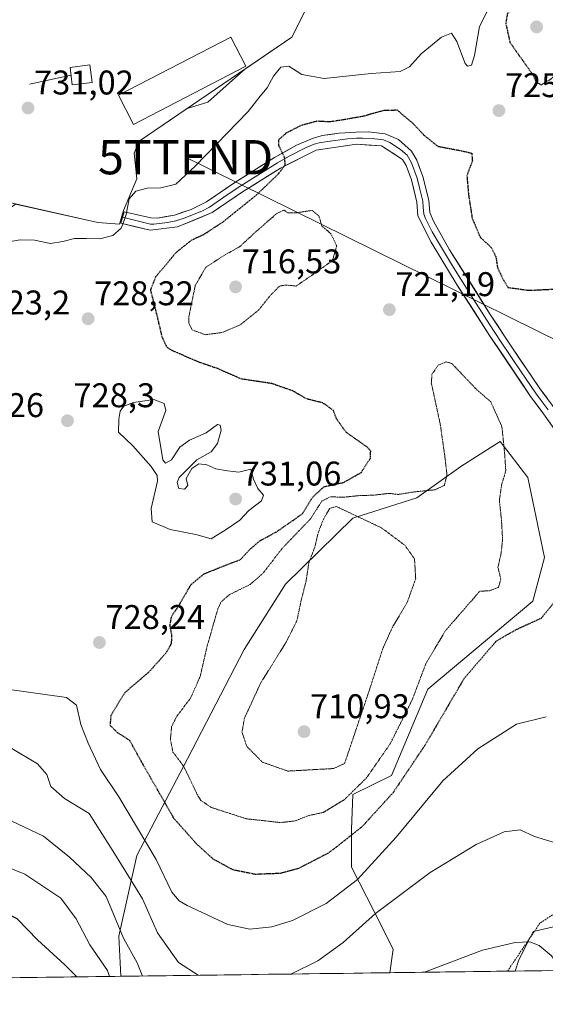
# Model space of a CAD drawing. Units: metres. Extents: x 589937 to 593363, y 4763724 to 4766083.
# Drawn here: x 592736 to 592890, y 4763753 to 4764041 of the extents above; entities that cross this region are included whole.
import ezdxf
from ezdxf.enums import TextEntityAlignment as Align

# ---------------------------------------------------------------- set-up
doc = ezdxf.new("R2010")
doc.units = ezdxf.units.M
doc.header["$MEASUREMENT"] = 0
doc.linetypes.add('TRAZOS', pattern=[0.75, 0.5, -0.25])
doc.linetypes.add('TRAZOS2', pattern=[0.375, 0.25, -0.125])
doc.layers.get('0').update_dxf_attribs({"lineweight": 5})
for name, color, linetype, lineweight in [('Alambrada', 19, 'TRAZOS', 0), ('Arbolado forestal CxS', 92, 'Continuous', 0), ('Carátula', 7, 'Continuous', 5), ('Cinta transportadora', 2, 'Continuous', 0), ('Curva de nivel maestra', 36, 'Continuous', 30), ('Curva de nivel maestra depresión', 36, 'TRAZOS2', 30), ('Curva de nivel normal', 36, 'Continuous', 0), ('Curva de nivel normal depresión', 36, 'TRAZOS2', 0), ('Edificación', 1, 'Continuous', 13), ('Edificación Cxs', 1, 'Continuous', 13), ('Elemento construido', 1, 'Continuous', 0), ('Elemento construido Cxs', 1, 'Continuous', 0), ('Entidad de ámbito territorial CxS', 92, 'Continuous', 0), ('Explotación a cielo abierto', 254, 'Continuous', 0), ('Explotación a cielo abierto Cxs', 254, 'Continuous', 0), ('Layer 0', 7, 'Continuous', 0), ('Municipio CxS', 142, 'Continuous', 0), ('Prado CxS', 92, 'Continuous', 0), ('Punto de cota en terreno', 7, 'Continuous', 0), ('Rótulo de punto de cota en terreno', 19, 'Continuous', 0), ('Suelo desnudo CxS', 43, 'Continuous', 0), ('Tendido', 6, 'Continuous', 0), ('Torre de tendido puntual', 7, 'Continuous', 0)]:
    doc.layers.add(name, color=color, linetype=linetype, lineweight=lineweight)
doc.styles.add('Arial', font='txt', dxfattribs={"height": 0.2})

# ---------------------------------------------------------------- blocks, each defined once
blk = doc.blocks.new('*U150')
at = {"layer": 'Arbolado forestal CxS', "color": 92, "linetype": 'Continuous', "lineweight": 0}
for points in [[(592899.22, 4763777.63, 738.03), (592886.03, 4763774.62, 739.88), (592884.87, 4763772.3, 740.3), (592881.84, 4763766.28, 741.43), (592880.78, 4763763.05, 741.9), (592844.06, 4763762.55, 740.28), (592845.04, 4763769.45, 738.93), (592839.55, 4763780.44, 736.17), (592832.87, 4763793.4, 730.21), (592832.87, 4763804.4, 726.34), (592833.26, 4763814.61, 722.61), (592844.58, 4763820.15, 725.45), (592855.23, 4763845.45, 723.56), (592885.93, 4763871.11, 724.62), (592889.3, 4763883.9, 723.27), (592884.47, 4763907.32, 721.58), (592876.31, 4763917.84, 720.19), (592869.4, 4763913.42, 719.58), (592864.86, 4763910.51, 719.43), (592852.03, 4763901.35, 718.22), (592833.24, 4763895.39, 712.76), (592813.54, 4763876.15, 715.84), (592801.51, 4763857.05, 716.77), (592784.9, 4763825.02, 718.84), (592770.13, 4763796.83, 732.32), (592764.81, 4763773.25, 740.38), (592765.45, 4763761.5, 742.7), (592154.24, 4763753.32, 700.18)], [(592734.62, 4763987.23, 730.49), (592758.75, 4763981.79, 730.07), (592765.07, 4763981.32, 729.69), (592765.07, 4763981.32, 729.69), (592766.24, 4763985.3, 729.7), (592770.09, 4763994.57, 729.51), (592769.38, 4764002.06, 730.48), (592770.79, 4764005.57, 731.35), (592784.84, 4764015.14, 732.49), (592790.88, 4764017.03, 732.33), (592801.56, 4764026.53, 730.55), (592815.48, 4764036.01, 731.25), (592818.08, 4764041.21, 731.37)]]:
    blk.add_polyline3d(points, dxfattribs=at)
blk = doc.blocks.new('*U154')
at = {"layer": 'Prado CxS', "color": 92, "linetype": 'Continuous', "lineweight": 0}
for points in [[(593077.19, 4763765.68, 752.69), (593062.56, 4763801.99, 750.4), (593041.73, 4763835.54, 738.26), (593020.74, 4763843.53, 735.87), (593013.98, 4763868.18, 736.71), (593007.51, 4763879.81, 740.2), (593004.17, 4763885.8, 740.42), (592997.05, 4763883.9, 740.4), (592996, 4763883.62, 740.36), (592989, 4763881.74, 740.06), (592966.98, 4763869.95, 739.19), (592945.18, 4763882.92, 736.19), (592929.44, 4763913.14, 731.43), (592940.07, 4763942.61, 734.02), (592953.33, 4763965.61, 734.73), (592979.34, 4763984.17, 737.21), (592984.02, 4764002.88, 740.92), (593012.92, 4764009.15, 742.87), (593038.81, 4764026.34, 747.56), (593044.31, 4764029.99, 748.31), (593068.22, 4764038.74, 754.17), (593076.02, 4764026.27, 753.83), (593073.95, 4764003.81, 752.46), (593059.64, 4763994.57, 750.42), (593045.76, 4763986.41, 748.29), (593021.27, 4763968.44, 744.08), (592992.69, 4763948.85, 741.57), (593001.67, 4763938.23, 740.03), (593037.6, 4763944.77, 740.15), (593066.17, 4763963.54, 742.88), (593086.59, 4763982.32, 746.92), (593110.01, 4763985.92, 748.71), (593154.6, 4763986.48, 755.92), (593158.8, 4763977.91, 756.9), (593145.82, 4763961.85, 756.43), (593123.74, 4763950.43, 749.62), (593079.28, 4763924.44, 743.42), (593056.61, 4763900.64, 743.21), (593055.05, 4763880.3, 738.47), (593077.44, 4763869.87, 743.18), (593099.12, 4763863.88, 750.21), (593144.88, 4763865.26, 761.25), (593139.56, 4763844.17, 759.75), (593126.59, 4763792.09, 757.49), (593119.32, 4763766.24, 756.52), (593077.19, 4763765.68, 752.69)], [(592880.78, 4763763.05, 741.9), (592881.84, 4763766.28, 741.43), (592884.87, 4763772.3, 740.3), (592886.03, 4763774.62, 739.88), (592899.22, 4763777.63, 738.03), (592912.05, 4763776.72, 735.31), (592916.63, 4763772.59, 735.01), (592928.55, 4763776.72, 734.59), (592936.24, 4763798.67, 734.48), (592951.52, 4763803.76, 736.07), (592953.6, 4763804.46, 736.33), (592968.28, 4763792.38, 739.11), (592973.28, 4763788.26, 739.71), (592982.61, 4763764.41, 739.78), (592880.78, 4763763.05, 741.9)]]:
    blk.add_polyline3d(points, close=True, dxfattribs=at)
blk = doc.blocks.new('*U158')
at = {"layer": 'Arbolado forestal CxS', "color": 92, "linetype": 'Continuous', "lineweight": 0}
for points in [[(593038.81, 4764026.34, 747.56), (593012.92, 4764009.15, 742.87), (592984.02, 4764002.88, 740.92), (592979.34, 4763984.17, 737.21), (592953.33, 4763965.61, 734.73), (592940.07, 4763942.61, 734.02), (592929.44, 4763913.14, 731.43), (592945.18, 4763882.92, 736.19), (592966.98, 4763869.95, 739.19), (592989, 4763881.74, 740.06), (592996, 4763883.62, 740.36), (592997.05, 4763883.9, 740.4), (593004.17, 4763885.8, 740.42), (593007.51, 4763879.81, 740.2), (593013.98, 4763868.18, 736.71), (593020.74, 4763843.53, 735.87), (593041.73, 4763835.54, 738.26), (593062.56, 4763801.99, 750.4), (593077.19, 4763765.68, 752.69)], [(592982.61, 4763764.41, 739.78), (592973.28, 4763788.26, 739.71), (592968.28, 4763792.38, 739.11), (592953.6, 4763804.46, 736.33), (592951.52, 4763803.76, 736.07), (592936.24, 4763798.67, 734.48), (592928.55, 4763776.72, 734.59), (592916.63, 4763772.59, 735.01), (592912.05, 4763776.72, 735.31), (592899.22, 4763777.63, 738.03), (592886.03, 4763774.62, 739.88), (592884.87, 4763772.3, 740.3), (592881.84, 4763766.28, 741.43), (592880.78, 4763763.05, 741.9)]]:
    blk.add_polyline3d(points, dxfattribs=at)
blk = doc.blocks.new('*U162')
at = {"layer": 'Prado CxS', "color": 92, "linetype": 'Continuous', "lineweight": 0}
for points in [[(593038.81, 4764026.34, 747.56), (593012.92, 4764009.15, 742.87), (592984.02, 4764002.88, 740.92), (592979.34, 4763984.17, 737.21), (592953.33, 4763965.61, 734.73), (592940.07, 4763942.61, 734.02), (592929.44, 4763913.14, 731.43), (592945.18, 4763882.92, 736.19), (592966.98, 4763869.95, 739.19), (592989, 4763881.74, 740.06), (592996, 4763883.62, 740.36), (592997.05, 4763883.9, 740.4), (593004.17, 4763885.8, 740.42), (593007.51, 4763879.81, 740.2), (593013.98, 4763868.18, 736.71), (593020.74, 4763843.53, 735.87), (593041.73, 4763835.54, 738.26), (593062.56, 4763801.99, 750.4), (593077.19, 4763765.68, 752.69)], [(592982.61, 4763764.41, 739.78), (592973.28, 4763788.26, 739.71), (592968.28, 4763792.38, 739.11), (592953.6, 4763804.46, 736.33), (592951.52, 4763803.76, 736.07), (592936.24, 4763798.67, 734.48), (592928.55, 4763776.72, 734.59), (592916.63, 4763772.59, 735.01), (592912.05, 4763776.72, 735.31), (592899.22, 4763777.63, 738.03), (592886.03, 4763774.62, 739.88), (592884.87, 4763772.3, 740.3), (592881.84, 4763766.28, 741.43), (592880.78, 4763763.05, 741.9)]]:
    blk.add_polyline3d(points, dxfattribs=at)
blk = doc.blocks.new('*U171')
at = {"layer": 'Curva de nivel normal', "color": 36, "linetype": 'Continuous', "lineweight": 0}
for points in [[(592732.22, 4763845.39, 730), (592749.54, 4763843.02, 730), (592752.5, 4763840.75, 730), (592753.73, 4763835.15, 730), (592755.88, 4763829.64, 730), (592759.52, 4763821.95, 730), (592764.9, 4763814, 730), (592775.8, 4763795.66, 730), (592780.38, 4763786.05, 730), (592782.54, 4763783.52, 730), (592784.88, 4763782.15, 730), (592796.68, 4763776.61, 730), (592803.18, 4763775.3, 730), (592809.63, 4763776, 730), (592815.64, 4763777.79, 730), (592825.49, 4763782.83, 730), (592834.68, 4763789.76, 730), (592845.93, 4763802.14, 730), (592859.6, 4763818.62, 730), (592869.8, 4763827.96, 730), (592881.09, 4763835.2, 730), (592889.81, 4763837.35, 730)], [(592872.5, 4764043.46, 730), (592870.26, 4764039.12, 730), (592868.81, 4764030.64, 730), (592867.94, 4764027.77, 730), (592866.83, 4764027.49, 730), (592866.09, 4764028.34, 730), (592863.72, 4764034.72, 730), (592862.09, 4764037.17, 730), (592859.24, 4764035.97, 730), (592853.24, 4764031.15, 730), (592849.81, 4764027.31, 730), (592847.1, 4764025.98, 730), (592838.62, 4764025.35, 730), (592824.88, 4764023.93, 730), (592818.4, 4764025.1, 730), (592814.58, 4764027.49, 730), (592812.17, 4764027.28, 730), (592810.03, 4764024.62, 730), (592808.22, 4764021.21, 730), (592806.18, 4764018.79, 730), (592802.67, 4764014.3, 730), (592787.15, 4763998.28, 730), (592781.5, 4763993.02, 730), (592777.14, 4763991.95, 730), (592773.14, 4763991.88, 730), (592769.78, 4763990.95, 730), (592767.92, 4763988.75, 730), (592767.37, 4763986.2, 730), (592766.97, 4763984.2, 730), (592766.4, 4763982.37, 730), (592765.49, 4763980.17, 730), (592763.13, 4763978.06, 730), (592759.25, 4763977.03, 730), (592755.44, 4763977.12, 730), (592751.93, 4763977.12, 730), (592748.46, 4763976.28, 730), (592744.84, 4763975.68, 730), (592740.17, 4763976.63, 730), (592735.98, 4763976.79, 730), (592728.01, 4763975.4, 730)]]:
    blk.add_polyline3d(points, dxfattribs=at)
blk = doc.blocks.new('*U181')
at = {"layer": 'Curva de nivel normal', "color": 36, "linetype": 'Continuous', "lineweight": 0}
blk.add_polyline3d([(592566.78, 4763814.81, 745), (592582.07, 4763819.27, 745), (592593.45, 4763821.64, 745), (592600.47, 4763823.59, 745), (592608.5, 4763824.02, 745), (592619.13, 4763823.2, 745), (592627.41, 4763821.69, 745), (592637.61, 4763819.97, 745), (592662.32, 4763813.53, 745), (592678.76, 4763808.68, 745), (592710.03, 4763801.62, 745), (592723.99, 4763796.75, 745), (592737.4, 4763791.32, 745), (592747.88, 4763784.3, 745), (592752.39, 4763778.32, 745), (592756.39, 4763770.66, 745), (592761.58, 4763763.18, 745), (592762.13, 4763761.46, 745)], dxfattribs=at)
blk = doc.blocks.new('*U186')
at = {"layer": 'Curva de nivel normal', "color": 36, "linetype": 'Continuous', "lineweight": 0}
for points in [[(592573.12, 4763825.91, 740), (592589.07, 4763831.62, 740), (592602.21, 4763834.44, 740), (592613.96, 4763835.86, 740), (592620.69, 4763836.88, 740), (592627.3, 4763835.9, 740), (592638.17, 4763832.62, 740), (592652.33, 4763829.23, 740), (592674.84, 4763822.4, 740), (592693.23, 4763818.66, 740), (592706.9, 4763815.96, 740), (592720.56, 4763813.66, 740), (592727.91, 4763810.5, 740), (592733.54, 4763806.85, 740), (592742.84, 4763802.46, 740), (592750.47, 4763796.37, 740), (592756.77, 4763790.35, 740), (592761.16, 4763784.82, 740), (592766.2, 4763772.62, 740), (592770.22, 4763765.43, 740), (592771.77, 4763761.59, 740)], [(592854.18, 4763762.69, 740), (592871.21, 4763769.19, 740), (592880.7, 4763771.37, 740), (592885.04, 4763771.6, 740), (592887.73, 4763770.47, 740), (592891.21, 4763767.6, 740), (592894.71, 4763763.23, 740)]]:
    blk.add_polyline3d(points, dxfattribs=at)
blk = doc.blocks.new('*U194')
at = {"layer": 'Curva de nivel normal', "color": 36, "linetype": 'Continuous', "lineweight": 0}
for points in [[(592573.14, 4763835.12, 735), (592578.85, 4763837.61, 735), (592584.26, 4763840.14, 735), (592592.16, 4763842.95, 735), (592600.57, 4763846.14, 735), (592611.94, 4763848.63, 735), (592625.15, 4763849.18, 735), (592645.46, 4763844.72, 735), (592669.18, 4763838.11, 735), (592684.88, 4763835.53, 735), (592706.9, 4763831.6, 735), (592723.56, 4763829.94, 735), (592728.62, 4763829.82, 735), (592733.52, 4763828.08, 735), (592741.06, 4763823.65, 735), (592743.8, 4763820.53, 735), (592744.94, 4763816.99, 735), (592748.92, 4763813.43, 735), (592756.22, 4763809.1, 735), (592763.62, 4763797.36, 735), (592771.8, 4763784.15, 735), (592776.19, 4763774.17, 735), (592782.27, 4763765.58, 735), (592788.01, 4763761.8, 735)], [(592815.16, 4763762.17, 735), (592823.04, 4763766.05, 735), (592830.46, 4763771.42, 735), (592839.85, 4763779.82, 735), (592855.84, 4763791.82, 735), (592869.29, 4763800.04, 735), (592877.56, 4763803.74, 735), (592882.17, 4763804.34, 735), (592886.42, 4763802.36, 735), (592892.84, 4763800.45, 735), (592897.37, 4763797.98, 735), (592904.14, 4763792.08, 735), (592908.81, 4763786.59, 735), (592913.99, 4763780.81, 735), (592916.19, 4763775.49, 735), (592917.92, 4763772.82, 735), (592918.41, 4763770.82, 735), (592917.7, 4763768.15, 735), (592916.73, 4763763.53, 735)]]:
    blk.add_polyline3d(points, dxfattribs=at)
blk = doc.blocks.new('5PATER')
at = {"layer": 'Carátula', "linetype": 'Continuous', "lineweight": 5}
h = blk.add_hatch(color=250, dxfattribs=at)
edge = h.paths.add_edge_path()
edge.add_ellipse((0, 0.01), major_axis=(-1.33, -1.34), ratio=0.999422, start_angle=0, end_angle=360)
blk = doc.blocks.new('5TTEND')
blk.add_text('5TTEND', height=10).set_placement((0, 0), align=Align.MIDDLE_CENTER)

msp = doc.modelspace()

# ---------------------------------------------------------------- linework, layer by layer
at = {"layer": 'Alambrada', "color": 19, "linetype": 'TRAZOS', "lineweight": 0}
msp.add_polyline3d([(592968.81, 4763764.22, 737.47), (592953.03, 4763772.17, 735.97), (592937.01, 4763778.04, 734.7), (592927.51, 4763780.57, 734.45), (592916.94, 4763783.38, 734.58), (592906.12, 4763786.82, 735.52), (592903.6, 4763787.26, 736.01), (592887.98, 4763777.05, 739.31), (592878.49, 4763763.01, 741.43)], dxfattribs=at)
at = {"layer": 'Arbolado forestal CxS', "color": 92, "linetype": 'Continuous', "lineweight": 0}
for points in [[(592645.6, 4764041.32, 729.25), (592651.42, 4764026.64, 729.29), (592653.16, 4764023.99, 729.44), (592656.04, 4764019.58, 729.57), (592656, 4764018.75, 729.5), (592656.7, 4764015.7, 729.45), (592660.68, 4764008.68, 729.77), (592662.56, 4764006.81, 729.68), (592675.9, 4763999.09, 729.76), (592678.47, 4763998.16, 729.73), (592694.86, 4763995.12, 730.73), (592697.43, 4763994.65, 730.75), (592700.24, 4763993.95, 730.55), (592720.57, 4763990.31, 730.55), (592728.12, 4763982.41, 730.14), (592734.62, 4763987.23, 730.49), (592758.75, 4763981.79, 730.07), (592765.07, 4763981.32, 729.69)], [(592765.07, 4763981.32, 729.69), (592766.24, 4763985.3, 729.7), (592770.09, 4763994.57, 729.51), (592769.38, 4764002.06, 730.48), (592770.79, 4764005.57, 731.35), (592784.84, 4764015.14, 732.49), (592790.88, 4764017.03, 732.33), (592801.56, 4764026.53, 730.55), (592815.48, 4764036.01, 731.25), (592818.08, 4764041.21, 731.37)], [(592844.06, 4763762.55, 740.28), (592845.04, 4763769.45, 738.93), (592839.55, 4763780.44, 736.17), (592832.87, 4763793.4, 730.21), (592832.87, 4763804.4, 726.34), (592833.26, 4763814.61, 722.61), (592844.58, 4763820.15, 725.45), (592855.23, 4763845.45, 723.56), (592885.93, 4763871.11, 724.62), (592889.3, 4763883.9, 723.27), (592884.47, 4763907.32, 721.58), (592876.31, 4763917.84, 720.19), (592869.4, 4763913.42, 719.58), (592864.86, 4763910.51, 719.43), (592852.03, 4763901.35, 718.22), (592833.24, 4763895.39, 712.76), (592813.54, 4763876.15, 715.84), (592801.51, 4763857.05, 716.77), (592784.9, 4763825.02, 718.84), (592770.13, 4763796.83, 732.32), (592764.81, 4763773.25, 740.38), (592765.45, 4763761.5, 742.7)], [(592844.06, 4763762.55, 740.28), (592845.04, 4763769.45, 738.93), (592839.55, 4763780.44, 736.17), (592832.87, 4763793.4, 730.21), (592832.87, 4763804.4, 726.34), (592833.26, 4763814.61, 722.61), (592844.58, 4763820.15, 725.45), (592855.23, 4763845.45, 723.56), (592885.93, 4763871.11, 724.62), (592889.3, 4763883.9, 723.27), (592884.47, 4763907.32, 721.58), (592876.31, 4763917.84, 720.19), (592869.4, 4763913.42, 719.58), (592864.86, 4763910.51, 719.43), (592852.03, 4763901.35, 718.22), (592833.24, 4763895.39, 712.76), (592813.54, 4763876.15, 715.84), (592801.51, 4763857.05, 716.77), (592784.9, 4763825.02, 718.84), (592770.13, 4763796.83, 732.32), (592764.81, 4763773.25, 740.38), (592765.45, 4763761.5, 742.7)], [(592765.45, 4763761.5, 742.7), (592154.24, 4763753.32, 700.18)], [(592844.06, 4763762.55, 740.28), (592765.45, 4763761.5, 742.7)], [(592880.78, 4763763.05, 741.9), (592844.06, 4763762.55, 740.28)]]:
    msp.add_polyline3d(points, dxfattribs=at)
msp.add_polyline3d([(592765.45, 4763761.5, 742.7), (592764.81, 4763773.25, 740.38), (592770.13, 4763796.83, 732.32), (592784.9, 4763825.02, 718.84), (592801.51, 4763857.05, 716.77), (592813.54, 4763876.15, 715.84), (592833.24, 4763895.39, 712.76), (592852.03, 4763901.35, 718.22), (592864.86, 4763910.51, 719.43), (592869.4, 4763913.42, 719.58), (592876.31, 4763917.84, 720.19), (592884.47, 4763907.32, 721.58), (592889.3, 4763883.9, 723.27), (592885.93, 4763871.11, 724.62), (592855.23, 4763845.45, 723.56), (592844.58, 4763820.15, 725.45), (592833.26, 4763814.61, 722.61), (592832.87, 4763804.4, 726.34), (592832.87, 4763793.4, 730.21), (592839.55, 4763780.44, 736.17), (592845.04, 4763769.45, 738.93), (592844.06, 4763762.55, 740.28), (592765.45, 4763761.5, 742.7)], close=True, dxfattribs=at)
at = {"layer": 'Cinta transportadora', "color": 2, "linetype": 'Continuous', "lineweight": 0}
msp.add_polyline3d([(592750.88, 4764024.85, 730.91), (592738.74, 4764022.27, 730.99)], dxfattribs=at)
at = {"layer": 'Curva de nivel maestra', "color": 36, "linetype": 'Continuous', "lineweight": 30}
msp.add_polyline3d([(592752.58, 4763761.33, 750), (592749.09, 4763764.89, 750), (592741.04, 4763772.19, 750), (592735.09, 4763778.32, 750), (592724.66, 4763783.35, 750), (592707.26, 4763789.57, 750), (592690.84, 4763794.06, 750), (592665.71, 4763799.93, 750), (592625, 4763809.59, 750), (592605.34, 4763811.62, 750), (592591.95, 4763810.9, 750), (592573.88, 4763807.29, 750)], dxfattribs=at)
at = {"layer": 'Curva de nivel maestra depresión', "color": 36, "linetype": 'TRAZOS2', "lineweight": 30}
for points in [[(592888.29, 4764022.06, 725), (592891.3, 4764023.81, 725), (592897.38, 4764030.24, 725), (592898.43, 4764031.83, 725), (592898.73, 4764034.98, 725), (592897, 4764041.4, 725), (592894.26, 4764046.79, 725), (592892.54, 4764048.99, 725), (592890.15, 4764050.37, 725), (592885.91, 4764048.94, 725), (592880.88, 4764045.67, 725), (592878.48, 4764042.9, 725), (592877.96, 4764040.1, 725), (592879.21, 4764034.45, 725), (592886.02, 4764024.86, 725), (592886.86, 4764022.96, 725), (592888.29, 4764022.06, 725)], [(592895.23, 4763874.48, 725), (592888.32, 4763866.12, 725), (592880.81, 4763862.7, 725), (592875.18, 4763859.45, 725), (592865.76, 4763848.48, 725), (592854.22, 4763828.82, 725), (592845.01, 4763815.15, 725), (592835.94, 4763805.19, 725), (592826.19, 4763797.56, 725), (592817.34, 4763792.99, 725), (592812.05, 4763791.57, 725), (592804.77, 4763791.28, 725), (592798.24, 4763792.6, 725), (592792.47, 4763795.74, 725), (592787.53, 4763800.24, 725), (592780.98, 4763807.63, 725), (592771.71, 4763823.79, 725), (592768.04, 4763830.46, 725), (592764.47, 4763832.7, 725), (592762.36, 4763834.78, 725), (592762.62, 4763837.81, 725), (592766.59, 4763844.39, 725), (592773.68, 4763850.47, 725), (592778.68, 4763856.06, 725), (592780.26, 4763858.81, 725), (592780.38, 4763861.04, 725), (592779.82, 4763864.05, 725), (592780.31, 4763866.77, 725), (592782.52, 4763870.09, 725), (592785.94, 4763875.96, 725), (592789.76, 4763879.14, 725), (592796.82, 4763881.98, 725), (592800.4, 4763883.29, 725), (592803.32, 4763886.44, 725), (592806.18, 4763888.83, 725), (592811.16, 4763891.54, 725), (592818.5, 4763896.68, 725), (592821.56, 4763901.58, 725), (592824.83, 4763904.6, 725), (592830.63, 4763905.88, 725), (592835.74, 4763908.79, 725), (592838.39, 4763912.94, 725), (592838.5, 4763915.02, 725), (592837.53, 4763916.13, 725), (592831.28, 4763920.54, 725), (592828.5, 4763924.46, 725), (592827.58, 4763926.92, 725), (592824.5, 4763929.11, 725), (592819.7, 4763930.27, 725), (592815.73, 4763932.61, 725), (592809.55, 4763934.76, 725), (592800.71, 4763936.07, 725), (592793.76, 4763939.11, 725), (592788.45, 4763940.94, 725), (592780.42, 4763944.38, 725), (592778.92, 4763945.39, 725), (592777.6, 4763948.13, 725), (592775.7, 4763956.13, 725), (592774.16, 4763962.13, 725), (592775.71, 4763966.03, 725), (592781.62, 4763973.07, 725), (592786.1, 4763976.68, 725), (592789.68, 4763978.34, 725), (592795.24, 4763981.97, 725), (592805.2, 4763989.98, 725), (592811.58, 4763996.1, 725), (592813.52, 4763998.72, 725), (592813.32, 4764000.8, 725), (592811.68, 4764004.24, 725), (592811.68, 4764006.08, 725), (592813.87, 4764008.06, 725), (592818.28, 4764010.31, 725), (592823, 4764011.54, 725), (592826.5, 4764011.31, 725), (592830.48, 4764011.93, 725), (592836.41, 4764012.98, 725), (592842.46, 4764014.66, 725), (592846.21, 4764014.73, 725), (592850.88, 4764010.74, 725), (592854.06, 4764007.38, 725), (592858.09, 4764004.12, 725), (592865.04, 4764002.8, 725), (592868.05, 4764002.09, 725), (592868.21, 4763999.81, 725)], [(592868.21, 4763999.81, 725), (592866.62, 4763995.59, 725), (592867.08, 4763990.06, 725), (592868.16, 4763983.03, 725), (592870.52, 4763977.49, 725), (592873.73, 4763974.55, 725), (592875.08, 4763971.81, 725), (592875.54, 4763968.79, 725), (592876.92, 4763965.68, 725), (592878.61, 4763962.86, 725), (592884.75, 4763962.01, 725), (592893.59, 4763962.44, 725)]]:
    msp.add_polyline3d(points, dxfattribs=at)
at = {"layer": 'Curva de nivel normal', "color": 36, "linetype": 'Continuous', "lineweight": 0}
msp.add_polyline3d([(592791.82, 4763889.33, 730), (592796.2, 4763892.06, 730), (592800.25, 4763894.87, 730), (592802.84, 4763897.69, 730), (592806.54, 4763900.49, 730), (592807.11, 4763902.17, 730), (592805.45, 4763904.04, 730), (592804.22, 4763906.83, 730), (592803.42, 4763909.74, 730), (592799.94, 4763908.88, 730), (592796.64, 4763909.23, 730), (592793.24, 4763909.82, 730), (592790.62, 4763910.99, 730), (592788.29, 4763911.26, 730), (592786.17, 4763909.88, 730), (592784.56, 4763907.05, 730), (592784.98, 4763904.98, 730), (592784.09, 4763903.91, 730), (592782.37, 4763904.07, 730), (592781.9, 4763905.87, 730), (592782.49, 4763907.34, 730), (592787.7, 4763912.5, 730), (592791.81, 4763914.82, 730), (592793.72, 4763917.25, 730), (592794.74, 4763921.09, 730), (592794.51, 4763922.61, 730), (592793.71, 4763922.81, 730), (592790.41, 4763920.34, 730), (592785.5, 4763918.2, 730), (592782.67, 4763916.2, 730), (592780.23, 4763912.47, 730), (592778.51, 4763911.48, 730), (592777.71, 4763912.49, 730), (592776.38, 4763920.72, 730), (592777.88, 4763925.03, 730), (592778.63, 4763926.92, 730), (592778.06, 4763928.89, 730), (592775.11, 4763930.09, 730), (592769.18, 4763929.25, 730), (592766.36, 4763928.13, 730), (592765.27, 4763926.71, 730), (592764.82, 4763924.38, 730), (592764.71, 4763920.5, 730), (592768.94, 4763916.53, 730), (592774.28, 4763910.54, 730), (592776.1, 4763907.92, 730), (592776.2, 4763906.21, 730), (592774.26, 4763898.22, 730), (592774.64, 4763894.33, 730), (592779.87, 4763892.12, 730), (592787.38, 4763890.63, 730), (592791.82, 4763889.33, 730)], dxfattribs=at)
at = {"layer": 'Curva de nivel normal depresión', "color": 36, "linetype": 'TRAZOS2', "lineweight": 0}
for points in [[(592790.12, 4763949.04, 720), (592794.98, 4763949.66, 720), (592800.34, 4763951.9, 720), (592805.7, 4763956.22, 720), (592809.16, 4763960.53, 720), (592811.88, 4763963.25, 720), (592813.59, 4763963.54, 720), (592816.73, 4763963.27, 720), (592822.22, 4763967.06, 720), (592827.34, 4763970.72, 720), (592828.55, 4763974.98, 720), (592826.87, 4763978.56, 720), (592824.21, 4763980.8, 720), (592823.34, 4763983.76, 720), (592821.4, 4763985.38, 720), (592816.61, 4763984.64, 720), (592814.3, 4763984.62, 720), (592813.14, 4763985.46, 720), (592811.06, 4763984.49, 720), (592804.99, 4763979.19, 720), (592800.21, 4763974.78, 720), (592795.64, 4763972.23, 720), (592790.31, 4763968.76, 720), (592787.21, 4763963.47, 720), (592785.34, 4763954.39, 720), (592785.28, 4763952.45, 720), (592786.29, 4763950.45, 720), (592790.12, 4763949.04, 720)], [(592812.19, 4763806.44, 720), (592816.46, 4763806.94, 720), (592820.22, 4763808.45, 720), (592824.66, 4763809.4, 720), (592830.8, 4763813.13, 720), (592837.25, 4763819.49, 720), (592844.21, 4763829.48, 720), (592850.57, 4763842.2, 720), (592854.69, 4763853.04, 720), (592860.42, 4763862.61, 720), (592870.38, 4763874.06, 720), (592873.24, 4763874.19, 720), (592875.84, 4763875.18, 720), (592876.53, 4763877.67, 720), (592875.7, 4763881.06, 720), (592876.65, 4763885.28, 720), (592877.05, 4763889.26, 720), (592876.74, 4763894.81, 720), (592876.11, 4763900.54, 720), (592876.76, 4763905.1, 720), (592877.99, 4763909.26, 720), (592877.64, 4763914.58, 720), (592876.86, 4763922.13, 720), (592873.61, 4763929.42, 720), (592869.56, 4763932.91, 720), (592862.21, 4763940.61, 720), (592860.5, 4763941.1, 720), (592858.16, 4763940.06, 720), (592856.4, 4763937.42, 720), (592856.22, 4763934.93, 720), (592858.81, 4763922.98, 720), (592860.17, 4763913.5, 720), (592860.79, 4763908.06, 720), (592860.03, 4763905, 720), (592857.28, 4763903.7, 720), (592851.17, 4763903.09, 720), (592846.62, 4763902.35, 720), (592843.72, 4763902.66, 720), (592839.48, 4763902.12, 720), (592835.43, 4763902.03, 720), (592830.79, 4763901.56, 720), (592826.63, 4763901.63, 720), (592824.21, 4763900.4, 720), (592820.87, 4763895.17, 720), (592812.83, 4763886.83, 720), (592806.87, 4763879.18, 720), (592803.22, 4763876.01, 720), (592797.19, 4763873.06, 720), (592794.72, 4763870.89, 720), (592793.77, 4763868.81, 720), (592790.63, 4763857.81, 720), (592788.64, 4763849.14, 720), (592785.82, 4763842.81, 720), (592781.79, 4763837.48, 720), (592780.29, 4763834.48, 720), (592779.93, 4763830.82, 720), (592780.68, 4763827.06, 720), (592783.84, 4763822.82, 720), (592787.8, 4763814.62, 720), (592788.82, 4763812.91, 720), (592791.89, 4763810.85, 720), (592802.13, 4763807.54, 720), (592812.19, 4763806.44, 720)], [(592814.22, 4763821.48, 715), (592827.7, 4763822.24, 715), (592830.87, 4763823.73, 715), (592837.91, 4763844.56, 715), (592842.03, 4763857.3, 715), (592844.81, 4763863.48, 715), (592849.1, 4763870.64, 715), (592851.65, 4763877.72, 715), (592851.3, 4763883.51, 715), (592848.49, 4763887.48, 715), (592841.6, 4763892.61, 715), (592828.47, 4763898.81, 715), (592826.51, 4763898.23, 715), (592824.76, 4763895.28, 715), (592823.2, 4763891.34, 715), (592822.13, 4763886.91, 715), (592820.39, 4763882.28, 715), (592819.56, 4763876.81, 715), (592818.32, 4763872.07, 715), (592816.92, 4763865.48, 715), (592813.76, 4763859.14, 715), (592806.33, 4763847.24, 715), (592801.59, 4763836.96, 715), (592800.86, 4763832.88, 715), (592802.25, 4763828.72, 715), (592806.79, 4763824.12, 715), (592814.22, 4763821.48, 715)]]:
    msp.add_polyline3d(points, dxfattribs=at)
at = {"layer": 'Edificación', "color": 1, "linetype": 'Continuous', "lineweight": 13}
msp.add_polyline3d([(592801.99, 4764027.49, 730.5), (592769.11, 4764010.51, 730.67), (592764.72, 4764019.01, 730.67), (592797.6, 4764035.99, 730.7), (592801.99, 4764027.49, 730.5)], dxfattribs=at)
at = {"layer": 'Edificación Cxs', "color": 1, "linetype": 'Continuous', "lineweight": 13}
msp.add_polyline3d([(592801.99, 4764027.49, 730.5), (592769.11, 4764010.51, 730.67), (592764.72, 4764019.01, 730.67), (592797.6, 4764035.99, 730.7), (592801.99, 4764027.49, 730.5)], close=True, dxfattribs=at)
at = {"layer": 'Elemento construido', "color": 1, "linetype": 'Continuous', "lineweight": 0}
msp.add_polyline3d([(592757.06, 4764022.79, 730.84), (592751.22, 4764022.06, 730.85), (592750.59, 4764027.14, 730.97), (592756.42, 4764027.87, 730.97), (592757.06, 4764022.79, 730.84)], dxfattribs=at)
at = {"layer": 'Elemento construido Cxs', "color": 1, "linetype": 'Continuous', "lineweight": 0}
msp.add_polyline3d([(592757.06, 4764022.79, 730.84), (592751.22, 4764022.06, 730.85), (592750.59, 4764027.14, 730.97), (592756.42, 4764027.87, 730.97), (592757.06, 4764022.79, 730.84)], close=True, dxfattribs=at)
at = {"layer": 'Entidad de ámbito territorial CxS', "color": 92, "linetype": 'Continuous', "lineweight": 0}
msp.add_polyline3d([(592890.19, 4763763.17, 740.61), (592885.21, 4763763.1, 741.16), (592880.24, 4763763.04, 741.43), (592875.26, 4763762.97, 741.34), (592870.29, 4763762.91, 741), (592865.31, 4763762.84, 740.69), (592860.34, 4763762.77, 740.29), (592855.36, 4763762.71, 739.98), (592850.39, 4763762.64, 739.58), (592845.41, 4763762.57, 738.97), (592840.44, 4763762.51, 738.57), (592835.46, 4763762.44, 737.98), (592830.49, 4763762.37, 737.18), (592825.51, 4763762.31, 736.46), (592820.54, 4763762.24, 735.51), (592815.56, 4763762.17, 734.65), (592810.59, 4763762.11, 734.06), (592805.61, 4763762.04, 733.74), (592800.64, 4763761.97, 733.56), (592795.66, 4763761.91, 733.78), (592790.69, 4763761.84, 734.34), (592785.71, 4763761.77, 734.96), (592780.74, 4763761.71, 735.77), (592775.76, 4763761.64, 736.72), (592770.79, 4763761.57, 738.73), (592765.81, 4763761.51, 742.46), (592760.84, 4763761.44, 746.61), (592755.86, 4763761.37, 750.13), (592750.89, 4763761.31, 751.18), (592745.91, 4763761.24, 751.68), (592740.94, 4763761.17, 752.73), (592735.96, 4763761.11, 754.05), (592730.99, 4763761.04, 755.19)], dxfattribs=at)
at = {"layer": 'Explotación a cielo abierto', "color": 254, "linetype": 'Continuous', "lineweight": 0}
msp.add_polyline3d([(592823.9, 4764052.86, 730.8), (592815.48, 4764036.01, 730.72), (592770.79, 4764005.57, 731.18), (592769.38, 4764002.06, 731.1), (592770.09, 4763994.57, 730.47), (592766.24, 4763985.3, 730.03), (592765.07, 4763981.32, 729.96), (592758.75, 4763981.79, 730.37), (592727.62, 4763988.81, 730.61), (592725.05, 4763989.51, 730.67), (592700.24, 4763993.95, 730.91), (592697.43, 4763994.65, 730.84), (592694.86, 4763995.12, 730.79), (592678.47, 4763998.16, 730.22), (592675.9, 4763999.09, 730.28), (592662.56, 4764006.81, 729.98), (592660.68, 4764008.68, 729.96), (592651.63, 4764017.45, 728.52), (592647.33, 4764031.01, 729.18), (592641.38, 4764043.58, 729.18)], dxfattribs=at)
at = {"layer": 'Explotación a cielo abierto Cxs', "color": 254, "linetype": 'Continuous', "lineweight": 0}
msp.add_polyline3d([(592823.9, 4764052.86, 730.8), (592815.48, 4764036.01, 730.72), (592770.79, 4764005.57, 731.18), (592769.38, 4764002.06, 731.1), (592770.09, 4763994.57, 730.47), (592766.24, 4763985.3, 730.03), (592765.07, 4763981.32, 729.96), (592758.75, 4763981.79, 730.37), (592727.62, 4763988.81, 730.61), (592725.05, 4763989.51, 730.67), (592700.24, 4763993.95, 730.91), (592697.43, 4763994.65, 730.84), (592694.86, 4763995.12, 730.79), (592678.47, 4763998.16, 730.22), (592675.9, 4763999.09, 730.28), (592662.56, 4764006.81, 729.98), (592660.68, 4764008.68, 729.96), (592651.63, 4764017.45, 728.52), (592647.33, 4764031.01, 729.18), (592641.38, 4764043.58, 729.18)], dxfattribs=at)
at = {"layer": 'Layer 0', "linetype": 'Continuous', "lineweight": 0}
for points in [[(592765.97, 4763983.39), (592766.43, 4763984.99), (592774.18, 4763983.17), (592776.15, 4763983.08), (592781.08, 4763984.02), (592786.02, 4763985.64), (592790.48, 4763987.84), (592798.77, 4763993.53), (592810.37, 4764000.81), (592816.8, 4764004.41), (592821.46, 4764006.41), (592824.3, 4764007.24), (592829.26, 4764007.92), (592834.23, 4764008.21), (592837.78, 4764008.32), (592842.76, 4764007.74), (592846.61, 4764006.11), (592850.42, 4764002.73), (592852.02, 4764000.02), (592853.76, 4763995.3), (592855.46, 4763988.36), (592855.74, 4763984.76), (592856.81, 4763982.18), (592861.58, 4763973.86), (592873.47, 4763954.97), (592879.72, 4763945.44), (592888.13, 4763933.05), (592892.14, 4763927.65)], [(592765.97, 4763983.39), (592769.82, 4763982.39), (592774.09, 4763981.39), (592775.07, 4763981.34), (592779.06, 4763981.83), (592781.53, 4763982.3), (592784, 4763983.11), (592789.09, 4763985.18), (592791.32, 4763986.28), (592795.59, 4763989.22), (592799.74, 4763992.06), (592811.24, 4763999.28), (592814.45, 4764001.08), (592819.67, 4764003.71), (592822, 4764004.71), (592823.42, 4764005.13), (592825.9, 4764005.47), (592831.82, 4764006.3), (592834.3, 4764006.45), (592836.08, 4764006.5), (592839.71, 4764006.3), (592842.2, 4764006.01), (592844.12, 4764005.2), (592847.21, 4764003.18), (592849.12, 4764001.49), (592849.92, 4764000.13), (592850.43, 4763999.26), (592852.08, 4763994.79), (592852.87, 4763991.55), (592853.72, 4763988.08), (592853.86, 4763986.28), (592854.01, 4763984.28), (592854.55, 4763982.99), (592856.48, 4763979.15), (592858.86, 4763974.99), (592862.7, 4763968.67), (592868.64, 4763959.22), (592873.37, 4763951.91), (592876.49, 4763947.15), (592882.49, 4763938.23), (592886.7, 4763932.04), (592888.35, 4763929.81), (592890.36, 4763927.11)], [(592900.55, 4763909.74), (592888.57, 4763926.57), (592885.26, 4763931.02), (592873.26, 4763948.85), (592863.81, 4763963.47), (592856.14, 4763976.11), (592852.28, 4763983.8), (592851.98, 4763987.8), (592850.39, 4763994.27), (592848.83, 4763998.5), (592847.81, 4764000.24), (592841.63, 4764004.28), (592834.37, 4764004.68), (592822.53, 4764003.01), (592812.1, 4763997.74), (592800.7, 4763990.59), (592792.16, 4763984.72), (592781.97, 4763980.58), (592773.99, 4763979.6), (592765.46, 4763981.6), (592765.97, 4763983.39)]]:
    msp.add_lwpolyline(points, dxfattribs=at)
msp.add_polyline3d([(592890.97, 4763923.2, 723.63), (592888.57, 4763926.57, 723.43), (592886.92, 4763928.8, 723.31), (592885.26, 4763931.02, 722.98), (592882.86, 4763934.59, 722.42), (592880.46, 4763938.15, 721.34), (592878.06, 4763941.72, 721.85), (592875.66, 4763945.28, 722.27), (592873.26, 4763948.85, 722.88), (592870.9, 4763952.51, 723.09), (592868.54, 4763956.16, 723.28), (592866.17, 4763959.82, 723.31), (592863.81, 4763963.47, 723.19), (592861.25, 4763967.68, 723.35), (592858.7, 4763971.9, 723.47), (592856.14, 4763976.11, 723.67), (592854.21, 4763979.96, 723.79), (592852.28, 4763983.8, 723.98), (592851.98, 4763987.8, 724.06), (592851.19, 4763991.04, 724.16), (592850.39, 4763994.27, 724.25), (592848.83, 4763998.5, 724.32), (592847.81, 4764000.24, 724.31), (592844.72, 4764002.26, 724.32), (592841.63, 4764004.28, 724.36), (592838, 4764004.48, 724.35), (592834.37, 4764004.68, 724.34), (592830.42, 4764004.12, 724.35), (592826.48, 4764003.57, 724.4), (592822.53, 4764003.01, 724.47), (592819.05, 4764001.25, 724.47), (592815.58, 4763999.5, 724.72), (592812.1, 4763997.74, 724.83), (592808.3, 4763995.36, 724.96), (592804.5, 4763992.97, 725.38), (592800.7, 4763990.59, 725.78), (592797.85, 4763988.63, 726.18), (592795.01, 4763986.68, 726.2), (592792.16, 4763984.72, 726.59), (592788.76, 4763983.34, 727.18), (592785.37, 4763981.96, 727.49), (592781.97, 4763980.58, 727.78), (592777.98, 4763980.09, 728.25), (592773.99, 4763979.6, 728.79), (592769.73, 4763980.6, 729.44), (592765.46, 4763981.6, 729.94), (592766.43, 4763984.99, 730), (592770.31, 4763984.08, 729.56), (592774.18, 4763983.17, 729.02), (592776.15, 4763983.08, 728.72), (592778.62, 4763983.55, 728.5), (592781.08, 4763984.02, 728.26), (592783.55, 4763984.83, 727.94), (592786.02, 4763985.64, 727.58), (592790.48, 4763987.84, 726.98), (592793.24, 4763989.74, 726.68), (592796.01, 4763991.63, 726.36), (592798.77, 4763993.53, 726.08), (592802.64, 4763995.96, 725.66), (592806.5, 4763998.38, 725.39), (592810.37, 4764000.81, 725.12), (592813.59, 4764002.61, 724.9), (592816.8, 4764004.41, 724.76), (592819.13, 4764005.41, 724.66), (592821.46, 4764006.41, 724.56), (592824.3, 4764007.24, 724.49), (592826.78, 4764007.58, 724.44), (592829.26, 4764007.92, 724.4), (592834.23, 4764008.21, 724.36), (592837.78, 4764008.32, 724.35), (592840.27, 4764008.03, 724.36), (592842.76, 4764007.74, 724.34), (592846.61, 4764006.11, 724.3), (592848.52, 4764004.42, 724.33), (592850.42, 4764002.73, 724.27), (592852.02, 4764000.02, 724.32), (592852.89, 4763997.66, 724.34), (592853.76, 4763995.3, 724.29), (592854.61, 4763991.83, 724.2), (592855.46, 4763988.36, 724.14), (592855.74, 4763984.76, 724), (592856.81, 4763982.18, 723.89), (592859.2, 4763978.02, 723.73), (592861.58, 4763973.86, 723.56), (592863.96, 4763970.08, 723.47), (592866.34, 4763966.3, 723.41), (592868.71, 4763962.53, 723.37), (592871.09, 4763958.75, 723.36), (592873.47, 4763954.97, 723.32), (592875.55, 4763951.79, 723.23), (592877.64, 4763948.62, 723.14), (592879.72, 4763945.44, 722.81), (592882.52, 4763941.31, 722.44), (592885.33, 4763937.18, 722.93), (592888.13, 4763933.05, 723.37), (592890.14, 4763930.35, 723.55)], dxfattribs=at)
at = {"layer": 'Municipio CxS', "color": 142, "linetype": 'Continuous', "lineweight": 0}
msp.add_polyline3d([(592893.5, 4763763.22, 740.07), (592888.5, 4763763.15, 740.82), (592883.51, 4763763.08, 741.29), (592878.52, 4763763.02, 741.43), (592873.52, 4763762.95, 741.21), (592868.53, 4763762.88, 740.9), (592863.54, 4763762.81, 740.54), (592858.55, 4763762.75, 740.18), (592853.55, 4763762.68, 739.86), (592848.56, 4763762.61, 739.33), (592843.57, 4763762.55, 738.83), (592838.58, 4763762.48, 738.37), (592833.58, 4763762.41, 737.66), (592828.59, 4763762.35, 736.93), (592823.6, 4763762.28, 736.09), (592818.6, 4763762.21, 735.16), (592813.61, 4763762.15, 734.4), (592808.62, 4763762.08, 733.93), (592803.63, 4763762.01, 733.64), (592798.63, 4763761.95, 733.62), (592793.64, 4763761.88, 734.01), (592788.65, 4763761.81, 734.58), (592783.65, 4763761.75, 735.3), (592778.66, 4763761.68, 736.11), (592773.67, 4763761.61, 737.45), (592768.68, 4763761.54, 740.28), (592763.68, 4763761.48, 744.26), (592758.69, 4763761.41, 748.28), (592753.7, 4763761.34, 750.62), (592748.7, 4763761.28, 751.37), (592743.71, 4763761.21, 752.13), (592738.72, 4763761.14, 753.33), (592733.73, 4763761.08, 754.57)], dxfattribs=at)
at = {"layer": 'Prado CxS', "color": 92, "linetype": 'Continuous', "lineweight": 0}
msp.add_polyline3d([(592982.61, 4763764.41, 739.78), (592880.78, 4763763.05, 741.9)], dxfattribs=at)
at = {"layer": 'Suelo desnudo CxS', "color": 43, "linetype": 'Continuous', "lineweight": 0}
for points in [[(592645.6, 4764041.32, 729.25), (592651.42, 4764026.64, 729.29), (592653.16, 4764023.99, 729.44), (592656.04, 4764019.58, 729.57), (592656, 4764018.75, 729.5), (592656.7, 4764015.7, 729.45), (592660.68, 4764008.68, 729.77), (592662.56, 4764006.81, 729.68), (592675.9, 4763999.09, 729.76), (592678.47, 4763998.16, 729.73), (592694.86, 4763995.12, 730.73), (592697.43, 4763994.65, 730.75), (592700.24, 4763993.95, 730.55), (592720.57, 4763990.31, 730.55), (592728.12, 4763982.41, 730.14), (592734.62, 4763987.23, 730.49), (592758.75, 4763981.79, 730.07), (592765.07, 4763981.32, 729.69)], [(592818.08, 4764041.21, 731.37), (592815.48, 4764036.01, 731.25), (592801.56, 4764026.53, 730.55), (592790.88, 4764017.03, 732.33), (592784.84, 4764015.14, 732.49), (592770.79, 4764005.57, 731.35), (592769.38, 4764002.06, 730.48), (592770.09, 4763994.57, 729.51), (592766.24, 4763985.3, 729.7), (592765.07, 4763981.32, 729.69), (592765.07, 4763981.32, 729.69), (592758.75, 4763981.79, 730.07), (592734.62, 4763987.23, 730.49)], [(592765.07, 4763981.32, 729.69), (592766.24, 4763985.3, 729.7), (592770.09, 4763994.57, 729.51), (592769.38, 4764002.06, 730.48), (592770.79, 4764005.57, 731.35), (592784.84, 4764015.14, 732.49), (592790.88, 4764017.03, 732.33), (592801.56, 4764026.53, 730.55), (592815.48, 4764036.01, 731.25), (592818.08, 4764041.21, 731.37)]]:
    msp.add_polyline3d(points, dxfattribs=at)
at = {"layer": 'Tendido', "color": 6, "linetype": 'Continuous', "lineweight": 0}
msp.add_polyline3d([(592784.38, 4764000.92, 731.78), (592981.1, 4763903.77, 739.46), (593136.26, 4763827.39, 758.34), (593166.21, 4763798.27, 763.32), (593199.77, 4763767.32, 766.76)], dxfattribs=at)

# ---------------------------------------------------------------- block references
at = {"layer": 'Arbolado forestal CxS', "color": 92, "linetype": 'Continuous', "lineweight": 0}
for name in ['*U150', '*U158']:
    msp.add_blockref(name, (0, 0), dxfattribs=at)
at = {"layer": 'Curva de nivel normal', "color": 36, "linetype": 'Continuous', "lineweight": 0}
for name in ['*U194', '*U171', '*U186', '*U181']:
    msp.add_blockref(name, (0, 0), dxfattribs=at)
at = {"layer": 'Prado CxS', "color": 92, "linetype": 'Continuous', "lineweight": 0}
for name in ['*U154', '*U162']:
    msp.add_blockref(name, (0, 0), dxfattribs=at)
at = {"layer": 'Punto de cota en terreno', "linetype": 'Continuous', "lineweight": 0}
for p in [(592887, 4764039, 722.7), (592738.31, 4764015.3, 731.02), (592875.98, 4764014.53, 725.66), (592799, 4763963, 716.53), (592843.95, 4763956.36, 721.19), (592755.87, 4763953.69, 728.32), (592749.84, 4763923.89, 728.3), (592799, 4763901, 731.06), (592759.18, 4763859.06, 728.24), (592819, 4763833, 710.93)]:
    msp.add_blockref('5PATER', p, dxfattribs=at)
at = {"layer": 'Torre de tendido puntual', "linetype": 'Continuous', "lineweight": 0}
msp.add_blockref('5TTEND', (592784.38, 4764000.92, 731.78), dxfattribs=at)

# ---------------------------------------------------------------- texts
at = {"layer": 'Rótulo de punto de cota en terreno', "color": 19, "linetype": 'Continuous', "lineweight": 0, "style": 'Arial'}
for s, p in [('731,02', (592740.07, 4764017.06)), ('725,66', (592877.74, 4764016.29)), ('716,53', (592800.76, 4763964.76)), ('721,19', (592845.71, 4763958.12)), ('728,32', (592757.63, 4763955.45)), ('723,2', (592726.76, 4763952.76)), ('728,3', (592751.6, 4763925.65)), ('730,26', (592713.84, 4763922.76)), ('731,06', (592800.76, 4763902.76)), ('728,24', (592760.94, 4763860.82)), ('710,93', (592820.76, 4763834.76))]:
    msp.add_text(s, height=7, dxfattribs=at).set_placement(p, align=Align.BOTTOM_LEFT)

doc.saveas('drawing.dxf')
